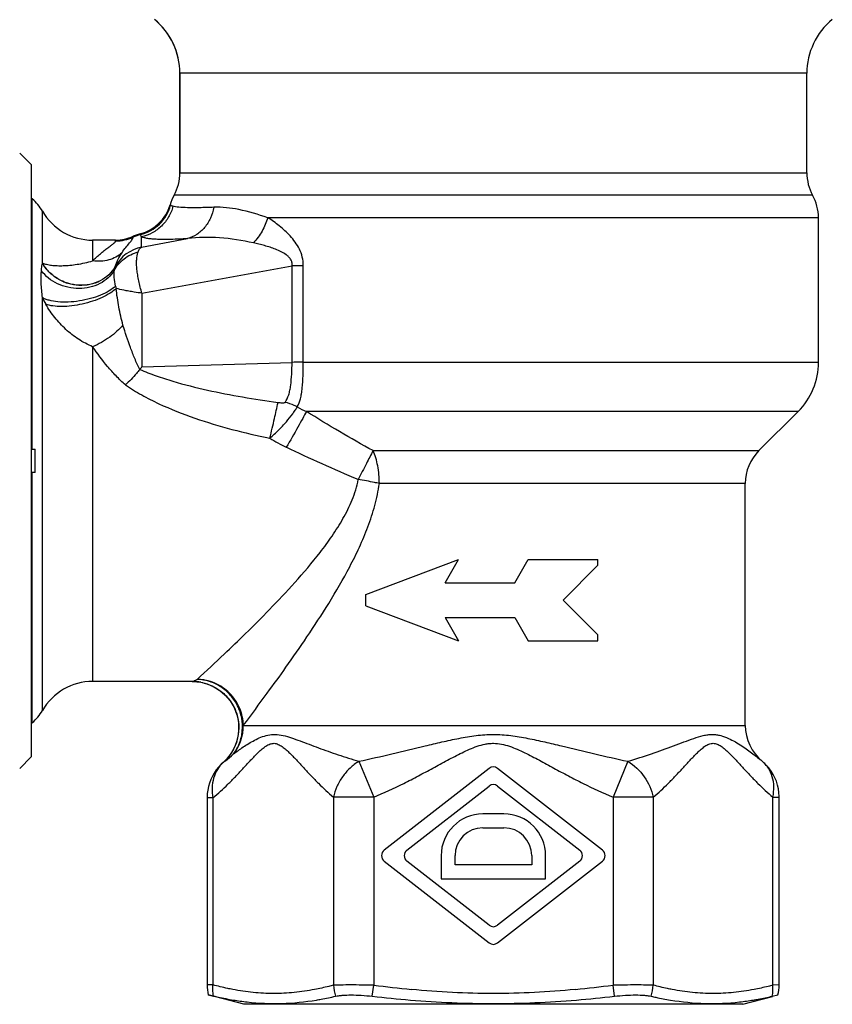
# Model space of a CAD drawing. Units: millimetres. Extents: x 0 to 297, y 0 to 210.
# Drawn here: x 98 to 133, y 73 to 115 of the extents above; entities that cross this region are included whole.
import ezdxf

# ---------------------------------------------------------------- set-up
doc = ezdxf.new("R2010")
doc.units = ezdxf.units.MM
doc.header["$LTSCALE"] = 16.335
doc.layers.get('0').update_dxf_attribs({"linetype": 'CONTINUOUS'})
for name, color, linetype in [('A_STD', 7, 'CONTINUOUS'), ('E_STD', 7, 'CONTINUOUS'), ('KOSMETIK', 7, 'CONTINUOUS')]:
    doc.layers.add(name, color=color, linetype=linetype)

msp = doc.modelspace()

# ---------------------------------------------------------------- linework, layer by layer
at = {"color": 7, "linetype": 'Continuous'}
for p, q in [((98.016, 108.971), (97.516, 109.471)), ((98.016, 108.971), (98.016, 83.471)), ((112.416, 90.471), (116.416, 91.971)), ((115.838, 90.971), (116.416, 91.971)), ((118.838, 90.971), (119.416, 91.971)), ((119.416, 91.971), (122.416, 91.971)), ((120.916, 90.221), (122.416, 91.721)), ((122.416, 91.721), (122.416, 91.971)), ((115.838, 90.971), (118.838, 90.971)), ((112.416, 89.971), (112.416, 90.471)), ((112.416, 89.971), (116.416, 88.471)), ((120.916, 90.221), (122.416, 88.721)), ((115.838, 89.471), (118.838, 89.471)), ((115.838, 89.471), (116.416, 88.471)), ((118.838, 89.471), (119.416, 88.471)), ((122.416, 88.471), (122.416, 88.721)), ((119.416, 88.471), (122.416, 88.471)), ((104.938, 86.721), (104.956, 86.721)), ((104.956, 86.721), (104.981, 86.721)), ((106.637, 83.66), (106.541, 83.52)), ((98.016, 83.471), (97.516, 82.971)), ((129.494, 83.285), (129.493, 83.285)), ((117.731, 82.977), (113.219, 79.458)), ((122.612, 79.458), (118.1, 82.977)), ((114.194, 79.458), (117.731, 82.217)), ((118.1, 82.217), (121.637, 79.458)), ((105.587, 81.707), (105.587, 73.66)), ((130.221, 73.653), (130.221, 81.742)), ((118.366, 81.021), (117.466, 81.021)), ((117.466, 80.421), (118.366, 80.421)), ((113.219, 78.985), (117.731, 75.465)), ((117.731, 76.226), (114.194, 78.985)), ((115.666, 79.221), (115.666, 78.221)), ((116.266, 78.821), (116.266, 79.221)), ((121.637, 78.985), (118.1, 76.226)), ((118.1, 75.465), (122.612, 78.985)), ((119.566, 79.221), (119.566, 78.821)), ((120.166, 78.221), (120.166, 79.221)), ((119.566, 78.821), (116.266, 78.821)), ((115.666, 78.221), (120.166, 78.221))]:
    msp.add_line(p, q, dxfattribs=at)
at = {"color": 9, "linetype": 'Continuous'}
for p, q in [((102.763, 105.421), (102.763, 105.864)), ((102.763, 105.421), (104.738, 105.784)), ((98.491, 104.731), (98.493, 104.739)), ((101.626, 104.581), (101.628, 104.585)), ((102.783, 103.433), (109.247, 104.621)), ((109.73, 104.621), (109.247, 104.621)), ((109.247, 100.459), (109.247, 104.621)), ((109.73, 100.464), (109.73, 104.621)), ((102.783, 103.433), (102.783, 100.263)), ((102.783, 100.263), (109.247, 100.459)), ((106.276, 83.231), (106.275, 83.232)), ((112.127, 83.285), (112.763, 81.742)), ((123.705, 83.285), (123.068, 81.742)), ((105.835, 81.707), (105.587, 81.707)), ((105.835, 81.707), (105.835, 73.658)), ((112.763, 81.742), (111.031, 81.742)), ((111.031, 81.742), (111.031, 73.646)), ((112.763, 81.742), (112.763, 73.646)), ((124.801, 81.742), (123.068, 81.742)), ((123.068, 81.742), (123.068, 73.646)), ((124.801, 81.742), (124.801, 73.646)), ((129.953, 81.742), (130.221, 81.742)), ((129.953, 73.646), (129.953, 81.741)), ((105.835, 73.658), (105.587, 73.66)), ((130.221, 73.653), (129.953, 73.646))]:
    msp.add_line(p, q, dxfattribs=at)
at = {"color": 7, "linetype": 'Continuous'}
for points in [[(104.981, 86.721), (105.151, 86.71), (105.32, 86.685), (105.486, 86.645), (105.648, 86.592), (105.804, 86.526), (105.954, 86.446), (106.096, 86.355), (106.23, 86.252), (106.355, 86.139), (106.47, 86.015), (106.574, 85.883), (106.666, 85.742), (106.746, 85.594), (106.813, 85.439), (106.867, 85.28), (106.907, 85.117), (106.933, 84.95), (106.944, 84.783), (106.942, 84.614), (106.925, 84.447), (106.895, 84.281), (106.85, 84.118), (106.792, 83.96), (106.721, 83.806), (106.637, 83.66)], [(106.541, 83.52), (106.433, 83.389), (106.314, 83.267), (106.275, 83.232)], [(106.275, 83.232), (106.193, 83.154), (106.082, 83.035), (105.982, 82.909), (105.893, 82.777), (105.815, 82.639), (105.747, 82.496), (105.692, 82.349), (105.648, 82.199), (105.616, 82.046), (105.595, 81.891), (105.587, 81.736), (105.587, 81.707)], [(130.221, 81.742), (130.221, 81.771), (130.212, 81.936), (130.189, 82.101), (130.152, 82.263), (130.103, 82.421), (130.04, 82.574), (129.965, 82.722), (129.877, 82.864), (129.779, 82.997), (129.671, 83.12), (129.551, 83.236), (129.494, 83.285)]]:
    msp.add_lwpolyline(points, dxfattribs=at)
for centre, radius, start, end in [((101.416, 112.903), 3, 0, 50.632), ((134.416, 112.903), 3, 129.368, 180), ((102.416, 108.623), 2, 331.045, 360), ((133.416, 108.623), 2, 180, 208.955), ((96.761, 105.971), 2, 30, 49.6851), ((105.916, 106.687), 2, 151.045, 163.9249), ((129.916, 106.687), 2, 0, 28.955), ((100.658, 108.221), 2.5, 210, 270), ((128.916, 100.464), 3, 315, 360), ((86.964, 96.221), 11.225, 357.4471, 2.5529), ((130.766, 95.243), 2, 135, 180), ((100.658, 84.221), 2.5, 90, 150), ((96.761, 86.471), 2, 310.3149, 330), ((117.916, 82.741), 0.3, 52.0458, 127.9542), ((117.916, 81.98), 0.3, 52.0458, 127.9542), ((117.466, 79.221), 1.8, 90, 180), ((118.366, 79.221), 1.8, 0, 90), ((117.466, 79.221), 1.2, 90, 180), ((118.366, 79.221), 1.2, 0, 90), ((113.403, 79.221), 0.3, 127.9542, 232.0458), ((114.379, 79.221), 0.3, 127.9542, 232.0458), ((121.452, 79.221), 0.3, 307.9542, 52.0458), ((122.428, 79.221), 0.3, 307.9542, 52.0458), ((117.916, 76.463), 0.3, 232.0458, 307.9542), ((117.916, 75.702), 0.3, 232.0458, 307.9542), ((107.387, 73.66), 1.8, 180, 193.7909), ((128.421, 73.653), 1.8, 346.2092, 0)]:
    msp.add_arc(centre, radius, start, end, dxfattribs=at)
at = {"color": 9, "linetype": 'Continuous'}
for centre, radius, start, end in [((102.28, 107.711), 1.805, 283.8656, 344.2341), ((101.648, 107.491), 1.806, 269.9962, 294.7124), ((103.116, 104.299), 1.708, 103.6806, 114.7029), ((103.113, 103.758), 1.699, 101.8954, 151.0578), ((103.751, 104.18), 2.153, 191.6862, 194.5447), ((101.312, 104.487), 3.079, 203.696, 209.7216), ((112.279, 103.811), 5.977, 241.9318, 246.181), ((112.294, 103.643), 7.591, 238.1482, 244.2629), ((104.938, 84.689), 2.032, 88.7457, 90.0114), ((104.938, 84.701), 2.021, 84.1653, 88.7476), ((103.966, 89.238), 2.707, 295.4807, 296.2185), ((104.938, 84.703), 2.018, 83.9645, 84.1613), ((104.938, 84.696), 2.026, 79.1087, 83.9612), ((105.137, 84.828), 2.009, 322.3015, 0.0238), ((118.956, 120.423), 47.184, 262.4584, 264.4416), ((116.876, 120.423), 47.184, 275.5584, 277.5416)]:
    msp.add_arc(centre, radius, start, end, dxfattribs=at)
for points, knots in [([(104.117, 107.177), (104.076, 107.017), (103.948, 106.707), (103.639, 106.313), (103.236, 106.016), (102.923, 105.899), (102.763, 105.864)], [0, 0, 0, 0, 0.250467, 0.50082, 0.75073, 1, 1, 1, 1]), ([(104.117, 107.177), (104.096, 107.182), (104.061, 107.193), (104.028, 107.21), (104.017, 107.22)], [0, 0, 0, 0, 0.586528, 1, 1, 1, 1]), ([(105.879, 107.135), (105.669, 107.127), (105.29, 107.115), (104.785, 107.114), (104.442, 107.128), (104.234, 107.152), (104.152, 107.167), (104.117, 107.177)], [0, 0, 0, 0, 0.356573, 0.643563, 0.858464, 0.938411, 1, 1, 1, 1]), ([(105.879, 107.135), (105.849, 106.974), (105.754, 106.662), (105.5, 106.256), (105.156, 105.947), (104.88, 105.822), (104.738, 105.784)], [0, 0, 0, 0, 0.264381, 0.519517, 0.764076, 1, 1, 1, 1]), ([(108.2, 106.687), (107.79, 106.825), (107.032, 107.057), (106.237, 107.149), (105.879, 107.135)], [0, 0, 0, 0, 0.547238, 1, 1, 1, 1]), ([(108.2, 106.687), (108.141, 106.486), (107.973, 106.097), (107.724, 105.754), (107.581, 105.602)], [0, 0, 0, 0, 0.500294, 1, 1, 1, 1]), ([(109.73, 104.621), (109.73, 104.746), (109.701, 104.994), (109.573, 105.338), (109.389, 105.64), (109.105, 105.983), (108.711, 106.338), (108.37, 106.578), (108.2, 106.687)], [0, 0, 0, 0, 0.140197, 0.276745, 0.408053, 0.534368, 0.774316, 1, 1, 1, 1]), ([(100.658, 104.827), (100.712, 104.883), (100.822, 104.989), (100.988, 105.136), (101.149, 105.267), (101.3, 105.381), (101.433, 105.48), (101.54, 105.561), (101.609, 105.62), (101.641, 105.66), (101.648, 105.678), (101.648, 105.685)], [0, 0, 0, 0, 0.177669, 0.346772, 0.505447, 0.650852, 0.77879, 0.883474, 0.958199, 0.982927, 1, 1, 1, 1]), ([(101.922, 105.181), (101.976, 105.26), (102.081, 105.401), (102.216, 105.561), (102.307, 105.671), (102.357, 105.739), (102.391, 105.796), (102.403, 105.834), (102.403, 105.851)], [0, 0, 0, 0, 0.344136, 0.636592, 0.758449, 0.860479, 0.94062, 1, 1, 1, 1]), ([(102.763, 105.864), (102.757, 105.871), (102.735, 105.9), (102.719, 105.933), (102.712, 105.958)], [0, 0, 0, 0, 0.265229, 1, 1, 1, 1]), ([(104.738, 105.784), (104.501, 105.769), (104.074, 105.747), (103.57, 105.745), (103.238, 105.764), (103.045, 105.786), (102.889, 105.817), (102.8, 105.846), (102.763, 105.864)], [0, 0, 0, 0, 0.35811, 0.644974, 0.761056, 0.858755, 0.938206, 1, 1, 1, 1]), ([(107.581, 105.602), (107.1, 105.703), (106.157, 105.865), (105.196, 105.845), (104.738, 105.784)], [0, 0, 0, 0, 0.515749, 1, 1, 1, 1]), ([(109.247, 104.621), (109.254, 104.668), (109.25, 104.767), (109.19, 104.898), (109.1, 105.003), (108.964, 105.116), (108.775, 105.226), (108.54, 105.329), (108.301, 105.414), (108.062, 105.486), (107.822, 105.549), (107.661, 105.585), (107.581, 105.602)], [0, 0, 0, 0, 0.070128, 0.138481, 0.204569, 0.269009, 0.394962, 0.518704, 0.640886, 0.761763, 0.881451, 1, 1, 1, 1]), ([(101.922, 105.181), (101.842, 105.108), (101.662, 104.979), (101.35, 104.853), (101.009, 104.799), (100.775, 104.81), (100.658, 104.827)], [0, 0, 0, 0, 0.239957, 0.485494, 0.738661, 1, 1, 1, 1]), ([(101.588, 104.419), (101.64, 104.514), (101.764, 104.695), (102.006, 104.924), (102.293, 105.103), (102.506, 105.185), (102.616, 105.215)], [0, 0, 0, 0, 0.242942, 0.490717, 0.743328, 1, 1, 1, 1]), ([(101.628, 104.585), (101.662, 104.685), (101.748, 104.891), (101.857, 105.085), (101.922, 105.181)], [0, 0, 0, 0, 0.47795, 1, 1, 1, 1]), ([(102.783, 103.433), (102.755, 103.522), (102.707, 103.699), (102.646, 103.962), (102.597, 104.216), (102.564, 104.457), (102.548, 104.68), (102.551, 104.883), (102.571, 105.06), (102.599, 105.167), (102.616, 105.215)], [0, 0, 0, 0, 0.154165, 0.304011, 0.447061, 0.581495, 0.705422, 0.817263, 0.915796, 1, 1, 1, 1]), ([(102.616, 105.215), (102.633, 105.261), (102.668, 105.339), (102.73, 105.404), (102.763, 105.421)], [0, 0, 0, 0, 0.567704, 1, 1, 1, 1]), ([(98.45, 104.406), (98.453, 104.436), (98.462, 104.544), (98.476, 104.653), (98.491, 104.731)], [0, 0, 0, 0, 0.269954, 1, 1, 1, 1]), ([(101.626, 104.581), (101.552, 104.452), (101.363, 104.212), (100.987, 103.946), (100.544, 103.789), (100.066, 103.752), (99.588, 103.836), (99.144, 104.036), (98.764, 104.336), (98.569, 104.593), (98.491, 104.731)], [0, 0, 0, 0, 0.118743, 0.239488, 0.362998, 0.489227, 0.617383, 0.746167, 0.874121, 1, 1, 1, 1]), ([(98.493, 104.739), (98.552, 104.715), (98.683, 104.675), (98.897, 104.638), (99.137, 104.62), (99.402, 104.62), (99.688, 104.638), (99.996, 104.678), (100.322, 104.738), (100.545, 104.794), (100.658, 104.827)], [0, 0, 0, 0, 0.087496, 0.18621, 0.29562, 0.415913, 0.546622, 0.687297, 0.838756, 1, 1, 1, 1]), ([(101.628, 104.585), (101.553, 104.456), (101.364, 104.216), (100.987, 103.951), (100.544, 103.794), (100.066, 103.758), (99.588, 103.843), (99.144, 104.043), (98.765, 104.344), (98.57, 104.601), (98.493, 104.739)], [0, 0, 0, 0, 0.118804, 0.239593, 0.363122, 0.489342, 0.617469, 0.746215, 0.874136, 1, 1, 1, 1]), ([(98.493, 103.249), (98.47, 103.458), (98.437, 103.843), (98.438, 104.23), (98.45, 104.406)], [0, 0, 0, 0, 0.54325, 1, 1, 1, 1]), ([(101.588, 104.419), (101.518, 104.3), (101.334, 104.078), (100.97, 103.831), (100.539, 103.676), (100.069, 103.622), (99.593, 103.673), (99.143, 103.826), (98.749, 104.069), (98.537, 104.288), (98.45, 104.406)], [0, 0, 0, 0, 0.114024, 0.233816, 0.359408, 0.489319, 0.621051, 0.751707, 0.878624, 1, 1, 1, 1]), ([(101.642, 103.744), (101.617, 103.868), (101.58, 104.091), (101.576, 104.32), (101.588, 104.419)], [0, 0, 0, 0, 0.558936, 1, 1, 1, 1]), ([(101.588, 104.419), (101.592, 104.449), (101.601, 104.504), (101.616, 104.557), (101.626, 104.581)], [0, 0, 0, 0, 0.546616, 1, 1, 1, 1]), ([(101.642, 103.744), (101.561, 103.664), (101.356, 103.515), (100.99, 103.337), (100.557, 103.192), (100.089, 103.092), (99.619, 103.044), (99.18, 103.051), (98.849, 103.104), (98.628, 103.178), (98.534, 103.224), (98.493, 103.249)], [0, 0, 0, 0, 0.102539, 0.226417, 0.365587, 0.511933, 0.656495, 0.790518, 0.906534, 0.956262, 1, 1, 1, 1]), ([(101.667, 103.64), (101.59, 103.564), (101.397, 103.42), (101.056, 103.239), (100.653, 103.083), (100.213, 102.962), (99.766, 102.884), (99.34, 102.854), (98.964, 102.873), (98.736, 102.923), (98.638, 102.96)], [0, 0, 0, 0, 0.101008, 0.222882, 0.359886, 0.504518, 0.648499, 0.783614, 0.902563, 1, 1, 1, 1]), ([(101.964, 102.063), (101.926, 102.19), (101.862, 102.449), (101.759, 102.974), (101.699, 103.373), (101.667, 103.64)], [0, 0, 0, 0, 0.248229, 0.498025, 1, 1, 1, 1]), ([(102.783, 103.433), (102.67, 103.451), (102.479, 103.478), (102.218, 103.523), (101.959, 103.572), (101.777, 103.611), (101.667, 103.64)], [0, 0, 0, 0, 0.30222, 0.510413, 0.698371, 1, 1, 1, 1]), ([(100.658, 101.132), (100.553, 101.176), (100.345, 101.274), (99.948, 101.509), (99.49, 101.867), (99.015, 102.376), (98.753, 102.76), (98.638, 102.96)], [0, 0, 0, 0, 0.123471, 0.248171, 0.499127, 0.750354, 1, 1, 1, 1]), ([(101.964, 102.063), (101.885, 101.967), (101.704, 101.781), (101.391, 101.532), (101.039, 101.31), (100.787, 101.186), (100.658, 101.132)], [0, 0, 0, 0, 0.230134, 0.480484, 0.740831, 1, 1, 1, 1]), ([(102.684, 100.15), (102.607, 100.305), (102.468, 100.619), (102.222, 101.255), (102.062, 101.739), (101.964, 102.063)], [0, 0, 0, 0, 0.252549, 0.503602, 1, 1, 1, 1]), ([(102.07, 99.485), (101.93, 99.607), (101.664, 99.866), (101.183, 100.408), (100.858, 100.839), (100.658, 101.132)], [0, 0, 0, 0, 0.257233, 0.510239, 1, 1, 1, 1]), ([(102.686, 100.153), (102.918, 100.053), (103.391, 99.873), (104.361, 99.563), (105.602, 99.25), (107.115, 98.957), (108.132, 98.804), (108.643, 98.736)], [0, 0, 0, 0, 0.123218, 0.24739, 0.497275, 0.748327, 1, 1, 1, 1]), ([(108.945, 98.737), (109.014, 98.834), (109.093, 99.009), (109.156, 99.261), (109.204, 99.558), (109.235, 99.96), (109.245, 100.289), (109.247, 100.459)], [0, 0, 0, 0, 0.202822, 0.317759, 0.441911, 0.712436, 1, 1, 1, 1]), ([(109.73, 100.464), (109.692, 100.464), (109.531, 100.462), (109.37, 100.46), (109.247, 100.459)], [0, 0, 0, 0, 0.234727, 1, 1, 1, 1]), ([(109.467, 98.537), (109.53, 98.647), (109.599, 98.839), (109.657, 99.116), (109.701, 99.448), (109.727, 99.9), (109.731, 100.272), (109.73, 100.464)], [0, 0, 0, 0, 0.194663, 0.307933, 0.431846, 0.705803, 1, 1, 1, 1]), ([(102.07, 99.485), (102.297, 99.33), (102.769, 99.043), (103.758, 98.546), (105.053, 98.036), (106.654, 97.556), (107.742, 97.306), (108.288, 97.195)], [0, 0, 0, 0, 0.123609, 0.248096, 0.498195, 0.74898, 1, 1, 1, 1]), ([(108.288, 97.195), (108.357, 97.479), (108.479, 97.991), (108.594, 98.505), (108.643, 98.736)], [0, 0, 0, 0, 0.552898, 1, 1, 1, 1]), ([(108.288, 97.195), (108.353, 97.251), (108.481, 97.365), (108.722, 97.596), (108.992, 97.883), (109.226, 98.172), (109.377, 98.388), (109.439, 98.489), (109.467, 98.537)], [0, 0, 0, 0, 0.143375, 0.285787, 0.558984, 0.802265, 0.907674, 1, 1, 1, 1]), ([(108.643, 98.736), (108.669, 98.732), (108.722, 98.726), (108.788, 98.721), (108.84, 98.719), (108.878, 98.72), (108.91, 98.722), (108.932, 98.728), (108.942, 98.733), (108.945, 98.737)], [0, 0, 0, 0, 0.261488, 0.520491, 0.648363, 0.774142, 0.895355, 0.951734, 1, 1, 1, 1]), ([(109.467, 98.537), (109.426, 98.558), (109.259, 98.641), (109.081, 98.703), (108.945, 98.737)], [0, 0, 0, 0, 0.247869, 1, 1, 1, 1]), ([(109.865, 98.343), (109.813, 98.242), (109.691, 98.018), (109.404, 97.504), (109.166, 97.092), (108.998, 96.805)], [0, 0, 0, 0, 0.192528, 0.434374, 1, 1, 1, 1]), ([(112.739, 96.657), (112.25, 96.919), (111.285, 97.469), (110.337, 98.048), (109.865, 98.343)], [0, 0, 0, 0, 0.499554, 1, 1, 1, 1]), ([(112.099, 95.413), (111.574, 95.626), (110.534, 96.076), (109.508, 96.559), (108.998, 96.805)], [0, 0, 0, 0, 0.49996, 1, 1, 1, 1]), ([(112.739, 96.657), (112.639, 96.475), (112.423, 96.061), (112.214, 95.645), (112.099, 95.413)], [0, 0, 0, 0, 0.446262, 1, 1, 1, 1]), ([(113.005, 95.243), (113.005, 95.499), (112.973, 95.875), (112.861, 96.345), (112.784, 96.559), (112.739, 96.657)], [0, 0, 0, 0, 0.530882, 0.776647, 1, 1, 1, 1]), ([(105.162, 86.81), (105.551, 87.17), (106.247, 87.821), (107.285, 88.821), (108.307, 89.841), (109.395, 90.993), (110.296, 92.05), (110.979, 92.977), (111.454, 93.727), (111.855, 94.535), (112.039, 95.115), (112.099, 95.413)], [0, 0, 0, 0, 0.142087, 0.255678, 0.38654, 0.529344, 0.68056, 0.758595, 0.837963, 0.918489, 1, 1, 1, 1]), ([(113.005, 95.243), (112.933, 95.258), (112.632, 95.32), (112.33, 95.375), (112.099, 95.413)], [0, 0, 0, 0, 0.238055, 1, 1, 1, 1]), ([(107.147, 84.829), (107.493, 85.288), (108.112, 86.119), (109.028, 87.386), (109.92, 88.67), (110.853, 90.103), (111.605, 91.394), (112.155, 92.501), (112.525, 93.376), (112.826, 94.291), (112.959, 94.923), (113.005, 95.243)], [0, 0, 0, 0, 0.143263, 0.257747, 0.389208, 0.532206, 0.683155, 0.760851, 0.839703, 0.919494, 1, 1, 1, 1]), ([(104.938, 86.721), (104.943, 86.721), (104.954, 86.724), (104.985, 86.732), (105.011, 86.743), (105.031, 86.751)], [0, 0, 0, 0, 0.131915, 0.34656, 1, 1, 1, 1]), ([(105.031, 86.751), (105.038, 86.754), (105.072, 86.768), (105.105, 86.783), (105.13, 86.795)], [0, 0, 0, 0, 0.220746, 1, 1, 1, 1]), ([(107.147, 84.829), (107.142, 85.085), (107.032, 85.601), (106.589, 86.253), (105.935, 86.696), (105.418, 86.806), (105.162, 86.81)], [0, 0, 0, 0, 0.249257, 0.499698, 0.750314, 1, 1, 1, 1]), ([(106.727, 83.599), (106.834, 83.742), (107.009, 84.063), (107.129, 84.597), (107.1, 85.149), (106.925, 85.676), (106.617, 86.139), (106.199, 86.503), (105.703, 86.742), (105.341, 86.804), (105.162, 86.81)], [0, 0, 0, 0, 0.123124, 0.247372, 0.372757, 0.498913, 0.62527, 0.751199, 0.876179, 1, 1, 1, 1]), ([(105.32, 86.685), (105.502, 86.65), (105.856, 86.53), (106.32, 86.214), (106.682, 85.784), (106.908, 85.267), (106.979, 84.708), (106.906, 84.243), (106.775, 83.896), (106.597, 83.569), (106.414, 83.354), (106.276, 83.231)], [0, 0, 0, 0, 0.124724, 0.249274, 0.374141, 0.499423, 0.624675, 0.74971, 0.812344, 0.874984, 1, 1, 1, 1]), ([(106.727, 83.599), (106.862, 83.703), (107.076, 83.859), (107.38, 84.053), (107.633, 84.196), (107.906, 84.325), (108.204, 84.425), (108.532, 84.456), (108.875, 84.401), (109.229, 84.292), (109.598, 84.158), (109.984, 84.013), (110.385, 83.863), (110.802, 83.712), (111.381, 83.512), (111.825, 83.372), (112.127, 83.285)], [0, 0, 0, 0, 0.088204, 0.136051, 0.186196, 0.238346, 0.292043, 0.347447, 0.406581, 0.470425, 0.538293, 0.609425, 0.683323, 0.759627, 0.838031, 1, 1, 1, 1]), ([(112.127, 83.285), (112.601, 83.386), (113.552, 83.606), (114.741, 83.894), (115.702, 84.119), (116.309, 84.25), (116.799, 84.34), (117.168, 84.397), (117.541, 84.434), (117.916, 84.447), (118.29, 84.434), (118.663, 84.397), (119.033, 84.34), (119.523, 84.25), (120.129, 84.119), (121.09, 83.894), (122.279, 83.605), (123.23, 83.387), (123.705, 83.285)], [0, 0, 0, 0, 0.123017, 0.247587, 0.310376, 0.373424, 0.405024, 0.436664, 0.468324, 0.500002, 0.53168, 0.56334, 0.59498, 0.62658, 0.689627, 0.752417, 0.876987, 1, 1, 1, 1]), ([(123.705, 83.285), (124.047, 83.384), (124.708, 83.594), (125.51, 83.885), (126.116, 84.115), (126.54, 84.271), (126.883, 84.382), (127.151, 84.433), (127.342, 84.447), (127.528, 84.434), (127.762, 84.385), (128.034, 84.278), (128.334, 84.123), (128.61, 83.954), (128.861, 83.782), (129.156, 83.563), (129.362, 83.394), (129.493, 83.285)], [0, 0, 0, 0, 0.16936, 0.329666, 0.40539, 0.477415, 0.544794, 0.576423, 0.606687, 0.635886, 0.664436, 0.720283, 0.774042, 0.825207, 0.87348, 0.918728, 1, 1, 1, 1]), ([(105.835, 81.707), (106.062, 81.891), (106.39, 82.193), (106.808, 82.621), (107.122, 82.957), (107.434, 83.297), (107.695, 83.575), (107.911, 83.78), (108.074, 83.915), (108.244, 84.019), (108.4, 84.061), (108.522, 84.056), (108.612, 84.033), (108.699, 83.994), (108.816, 83.926), (108.955, 83.817), (109.116, 83.669), (109.275, 83.508), (109.485, 83.286), (109.746, 83.002), (110.059, 82.664), (110.477, 82.234), (110.804, 81.929), (111.031, 81.742)], [0, 0, 0, 0, 0.124471, 0.188929, 0.254314, 0.319996, 0.384867, 0.416344, 0.446526, 0.474649, 0.500594, 0.513289, 0.526254, 0.539761, 0.553849, 0.583552, 0.614738, 0.646811, 0.679372, 0.745026, 0.810491, 0.875097, 1, 1, 1, 1]), ([(112.763, 81.742), (113.2, 81.922), (113.845, 82.221), (114.686, 82.654), (115.311, 82.99), (115.934, 83.33), (116.458, 83.605), (116.887, 83.806), (117.217, 83.936), (117.503, 84.017), (117.738, 84.052), (117.975, 84.063), (118.271, 84.033), (118.614, 83.936), (118.944, 83.806), (119.373, 83.605), (119.897, 83.33), (120.52, 82.99), (121.145, 82.654), (121.986, 82.221), (122.631, 81.922), (123.068, 81.742)], [0, 0, 0, 0, 0.12497, 0.187463, 0.249955, 0.312447, 0.37494, 0.406189, 0.437442, 0.468724, 0.48436, 0.500016, 0.531282, 0.562557, 0.593812, 0.625062, 0.687554, 0.750046, 0.812538, 0.87503, 1, 1, 1, 1]), ([(124.801, 81.742), (125.025, 81.928), (125.35, 82.229), (125.764, 82.656), (126.075, 82.991), (126.334, 83.272), (126.542, 83.494), (126.7, 83.653), (126.859, 83.802), (127.021, 83.932), (127.166, 84.015), (127.287, 84.052), (127.407, 84.064), (127.562, 84.029), (127.733, 83.932), (127.895, 83.802), (128.054, 83.653), (128.212, 83.494), (128.421, 83.272), (128.679, 82.991), (128.99, 82.656), (129.405, 82.229), (129.728, 81.927), (129.953, 81.741)], [0, 0, 0, 0, 0.124847, 0.189414, 0.254846, 0.320493, 0.353075, 0.385196, 0.416489, 0.446395, 0.474199, 0.487285, 0.500006, 0.525746, 0.553509, 0.583429, 0.614731, 0.646865, 0.679444, 0.745093, 0.810528, 0.875086, 1, 1, 1, 1]), ([(106.276, 83.231), (106.31, 83.257), (106.464, 83.376), (106.613, 83.5), (106.727, 83.599)], [0, 0, 0, 0, 0.223317, 1, 1, 1, 1]), ([(106.276, 83.231), (106.18, 83.142), (106.011, 82.933), (105.85, 82.557), (105.786, 82.138), (105.808, 81.85), (105.835, 81.707)], [0, 0, 0, 0, 0.236923, 0.480886, 0.734743, 1, 1, 1, 1]), ([(112.127, 83.285), (111.989, 83.2), (111.728, 83), (111.406, 82.629), (111.164, 82.205), (111.062, 81.897), (111.031, 81.742)], [0, 0, 0, 0, 0.25017, 0.503806, 0.755449, 1, 1, 1, 1]), ([(123.705, 83.285), (123.981, 83.115), (124.462, 82.66), (124.736, 82.055), (124.801, 81.742)], [0, 0, 0, 0, 0.503887, 1, 1, 1, 1]), ([(129.953, 81.742), (129.984, 81.89), (130.012, 82.186), (129.948, 82.617), (129.804, 82.936), (129.641, 83.151), (129.545, 83.243), (129.494, 83.285)], [0, 0, 0, 0, 0.268682, 0.522865, 0.764804, 0.882298, 1, 1, 1, 1]), ([(106.689, 73.46), (106.618, 73.474), (106.331, 73.532), (106.047, 73.601), (105.835, 73.658)], [0, 0, 0, 0, 0.248907, 1, 1, 1, 1]), ([(110.219, 73.46), (109.928, 73.404), (109.342, 73.315), (108.454, 73.268), (107.567, 73.315), (106.981, 73.404), (106.689, 73.46)], [0, 0, 0, 0, 0.250902, 0.5, 0.749098, 1, 1, 1, 1]), ([(111.031, 73.646), (110.963, 73.629), (110.695, 73.56), (110.424, 73.499), (110.219, 73.46)], [0, 0, 0, 0, 0.251083, 1, 1, 1, 1]), ([(112.763, 73.646), (112.429, 73.651), (111.958, 73.655), (111.381, 73.652), (111.137, 73.649), (111.031, 73.646)], [0, 0, 0, 0, 0.577335, 0.816474, 1, 1, 1, 1]), ([(121.446, 73.46), (120.859, 73.403), (119.684, 73.314), (117.916, 73.268), (116.148, 73.314), (114.972, 73.403), (114.385, 73.46)], [0, 0, 0, 0, 0.250002, 0.5, 0.749998, 1, 1, 1, 1]), ([(124.801, 73.646), (124.695, 73.649), (124.451, 73.652), (123.873, 73.655), (123.402, 73.651), (123.068, 73.646)], [0, 0, 0, 0, 0.183526, 0.422665, 1, 1, 1, 1]), ([(125.612, 73.46), (125.544, 73.473), (125.272, 73.528), (125.002, 73.593), (124.801, 73.646)], [0, 0, 0, 0, 0.248963, 1, 1, 1, 1]), ([(129.142, 73.46), (128.85, 73.404), (128.264, 73.315), (127.377, 73.268), (126.49, 73.315), (125.903, 73.404), (125.612, 73.46)], [0, 0, 0, 0, 0.250902, 0.5, 0.749098, 1, 1, 1, 1]), ([(129.953, 73.646), (129.886, 73.629), (129.617, 73.56), (129.346, 73.499), (129.142, 73.46)], [0, 0, 0, 0, 0.251084, 1, 1, 1, 1])]:
    msp.add_open_spline(points, degree=3, knots=knots, dxfattribs=at)
at = {"color": 7, "linetype": 'Continuous'}
msp.add_open_spline([(102.686, 100.153), (102.638, 100.094), (102.444, 99.863), (102.235, 99.642), (102.07, 99.485)], degree=3, knots=[0, 0, 0, 0, 0.248181, 1, 1, 1, 1], dxfattribs=at)
msp.add_open_spline([(102.684, 100.15), (102.716, 100.188), (102.75, 100.225), (102.783, 100.263)], degree=3, dxfattribs=at)
at = {"layer": 'A_STD', "color": 7, "linetype": 'Continuous'}
for p, q in [((104.416, 108.623), (104.416, 112.903)), ((131.416, 108.623), (131.416, 112.903)), ((131.916, 100.464), (131.916, 106.687)), ((101.648, 105.721), (100.658, 105.721)), ((129.351, 96.657), (131.037, 98.343)), ((128.766, 84.829), (128.766, 95.243)), ((104.938, 86.721), (100.658, 86.721))]:
    msp.add_line(p, q, dxfattribs=at)
msp.add_arc((130.766, 84.829), 2, 180, 230.5002, dxfattribs=at)
at = {"layer": 'E_STD', "color": 9, "linetype": 'Continuous'}
for p, q in [((131.416, 112.903), (104.416, 112.903)), ((104.416, 108.623), (131.416, 108.623)), ((131.666, 107.655), (104.166, 107.655)), ((98.493, 104.739), (98.493, 106.971)), ((104.017, 107.22), (103.994, 107.241)), ((131.916, 106.687), (108.2, 106.687)), ((102.712, 105.958), (102.702, 105.993)), ((100.658, 105.721), (100.658, 104.827)), ((101.648, 105.685), (101.648, 105.721)), ((102.403, 105.887), (102.403, 105.851)), ((98.493, 85.471), (98.493, 103.249)), ((100.658, 101.132), (100.658, 86.721)), ((109.73, 100.464), (131.916, 100.464)), ((131.037, 98.343), (109.865, 98.343)), ((112.739, 96.657), (129.351, 96.657)), ((128.766, 95.243), (113.005, 95.243)), ((107.147, 84.829), (128.766, 84.829))]:
    msp.add_line(p, q, dxfattribs=at)
at = {"layer": 'E_STD', "color": 7, "linetype": 'Continuous'}
for p, q in [((104.416, 112.903), (104.416, 108.623)), ((102.702, 105.993), (102.403, 105.887))]:
    msp.add_line(p, q, dxfattribs=at)
for centre, radius, start, end in [((101.416, 112.903), 3, 0, 50.0037), ((102.416, 108.623), 2, 331.045, 360), ((105.916, 106.687), 2, 151.045, 163.9249), ((102.264, 107.739), 1.8, 284.0792, 343.9249), ((101.648, 107.521), 1.8, 270, 294.8001), ((96.761, 86.471), 2, 310.3149, 330)]:
    msp.add_arc(centre, radius, start, end, dxfattribs=at)
at = {"layer": 'KOSMETIK', "color": 7, "linetype": 'Continuous'}
for p, q in [((98.055, 107.496), (98.016, 107.496)), ((98.055, 96.721), (98.055, 107.496)), ((98.016, 96.721), (98.178, 96.721)), ((98.178, 95.721), (98.016, 95.721)), ((98.055, 84.946), (98.055, 95.721)), ((98.055, 84.946), (98.016, 84.946)), ((107.166, 72.821), (105.639, 73.231)), ((105.639, 73.231), (105.86, 73.179)), ((128.666, 72.821), (129.93, 73.16)), ((129.928, 73.169), (130.169, 73.224)), ((128.666, 72.821), (107.166, 72.821))]:
    msp.add_line(p, q, dxfattribs=at)
at = {"layer": 'KOSMETIK', "color": 9, "linetype": 'Continuous'}
for p, q in [((112.7, 73.169), (112.763, 73.646)), ((123.131, 73.169), (123.068, 73.646))]:
    msp.add_line(p, q, dxfattribs=at)
for centre, start, end in [((113.117, 73.785), 183.8072, 197.1432), ((122.715, 73.785), 342.8562, 356.1927)]:
    msp.add_arc(centre, 2.091, start, end, dxfattribs=at)
at = {"layer": 'KOSMETIK', "color": 7, "linetype": 'Continuous'}
for centre, radius, start, end in [((108.626, 84.426), 11.579, 260.516, 263.483), ((118.648, 124.752), 51.925, 263.4222, 265.242), ((117.183, 124.752), 51.925, 274.7581, 276.5776), ((127.205, 84.426), 11.579, 276.5169, 279.484)]:
    msp.add_arc(centre, radius, start, end, dxfattribs=at)
at = {"layer": 'KOSMETIK', "color": 9, "linetype": 'Continuous'}
for points, knots in [([(105.86, 73.179), (105.853, 73.218), (105.83, 73.376), (105.827, 73.538), (105.835, 73.658)], [0, 0, 0, 0, 0.247753, 1, 1, 1, 1]), ([(129.928, 73.169), (129.935, 73.208), (129.958, 73.366), (129.961, 73.527), (129.953, 73.646)], [0, 0, 0, 0, 0.247779, 1, 1, 1, 1])]:
    msp.add_open_spline(points, degree=3, knots=knots, dxfattribs=at)
at = {"layer": 'KOSMETIK', "color": 7, "linetype": 'Continuous'}
for points, knots in [([(105.86, 73.179), (105.931, 73.162), (106.216, 73.098), (106.502, 73.042), (106.718, 73.006)], [0, 0, 0, 0, 0.250793, 1, 1, 1, 1]), ([(107.312, 72.923), (107.805, 72.866), (108.804, 72.822), (109.799, 72.925), (110.292, 73.006)], [0, 0, 0, 0, 0.49787, 1, 1, 1, 1]), ([(110.292, 73.006), (110.361, 73.017), (110.638, 73.065), (110.913, 73.122), (111.119, 73.169)], [0, 0, 0, 0, 0.249026, 1, 1, 1, 1]), ([(111.119, 73.169), (111.163, 73.179), (111.259, 73.196), (111.483, 73.219), (111.809, 73.229), (112.24, 73.214), (112.544, 73.187), (112.7, 73.169)], [0, 0, 0, 0, 0.085185, 0.185321, 0.424282, 0.701945, 1, 1, 1, 1]), ([(114.341, 73.006), (115.53, 72.908), (117.916, 72.801), (120.301, 72.908), (121.49, 73.006)], [0, 0, 0, 0, 0.5, 1, 1, 1, 1]), ([(123.131, 73.169), (123.287, 73.187), (123.591, 73.214), (124.022, 73.229), (124.348, 73.219), (124.572, 73.196), (124.669, 73.179), (124.712, 73.169)], [0, 0, 0, 0, 0.298046, 0.575708, 0.814674, 0.914811, 1, 1, 1, 1]), ([(124.712, 73.169), (124.781, 73.153), (125.055, 73.093), (125.331, 73.04), (125.539, 73.006)], [0, 0, 0, 0, 0.251008, 1, 1, 1, 1]), ([(125.539, 73.006), (126.033, 72.925), (127.027, 72.822), (128.027, 72.866), (128.52, 72.923)], [0, 0, 0, 0, 0.50213, 1, 1, 1, 1]), ([(129.113, 73.006), (129.181, 73.017), (129.454, 73.065), (129.725, 73.122), (129.928, 73.169)], [0, 0, 0, 0, 0.249323, 1, 1, 1, 1])]:
    msp.add_open_spline(points, degree=3, knots=knots, dxfattribs=at)

doc.saveas('drawing.dxf')
